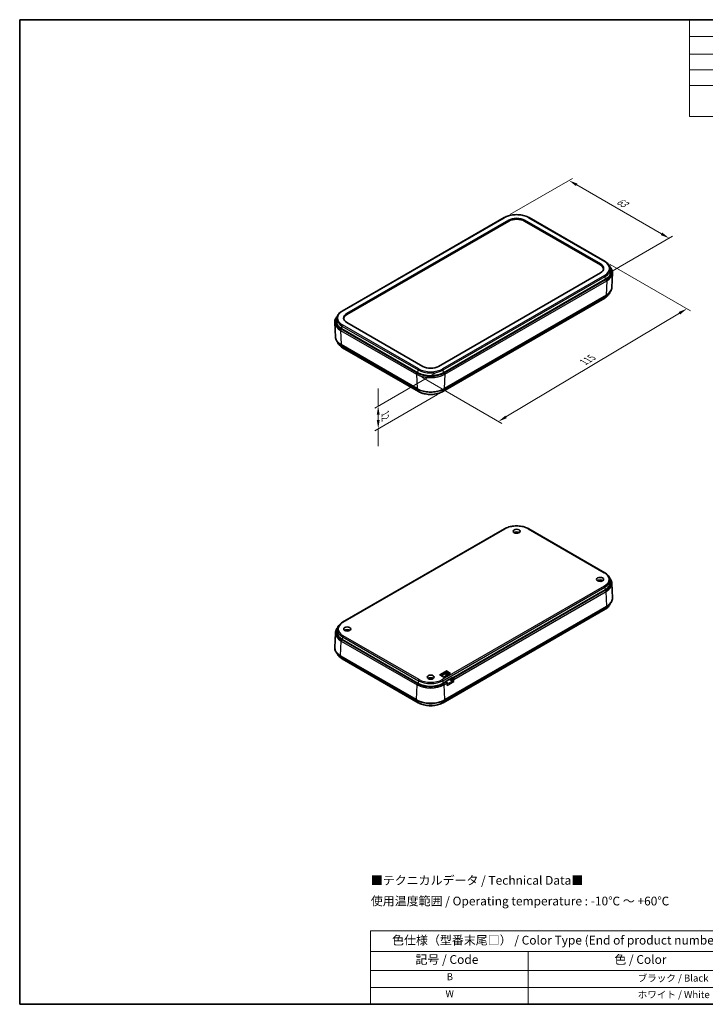
# Model space of a CAD drawing. Units: millimetres. Extents: x 0 to 4196, y 0 to 423.
# Drawn here: x 1804 to 2098, y 0 to 422 of the extents above; entities that cross this region are included whole.
import ezdxf

# ---------------------------------------------------------------- set-up
doc = ezdxf.new("R2010")
doc.units = ezdxf.units.MM
doc.header["$LTSCALE"] = 1.5
doc.layers.get('Defpoints').update_dxf_attribs({"lineweight": 25})
for name, color, linetype, lineweight in [('Border (ISO)', 7, 'Continuous', 35), ('Dimension (ISO)', 7, 'Continuous', 18), ('Symbol (ISO)', 7, 'Continuous', 18), ('Visible (ISO)', 7, 'Continuous', 35), ('Visible Narrow (ISO)', 7, 'Continuous', 25)]:
    doc.layers.add(name, color=color, linetype=linetype, lineweight=lineweight)
doc.styles.add('Note Text (TK)', font='txt')
doc.styles.add('Note Text (TK2)', font='txt')
doc.dimstyles.new('Default - Method 1b (TK)', dxfattribs={"dimscale": 1.5, "dimtxt": 2.5, "dimasz": 2.5, "dimexe": 1, "dimexo": 1.5, "dimgap": 1, "dimtad": 1, "dimtoh": 1, "dimrnd": 1e-08, "dimdsep": 46, "dimtxsty": 'Note Text (TK)', "dimcen": 0.09, "dimdle": 5, "dimclrd": 100, "dimclre": 100, "dimclrt": 7, "dimadec": 1, "dimazin": 1, "dimtfac": 1, "dimtmove": 0, "dimatfit": 3, "dimfxl": 1, "dimtolj": 1, "dimlwd": -1, "dimlwe": -1, "dimarcsym": 0})

# ---------------------------------------------------------------- blocks, each defined once
blk = doc.blocks.new('図面枠 tk図枠')
at = {"layer": 'Border (ISO)'}
for p, q in [((14.5, 289), (405.5, 289)), ((14.5, 289), (14.5, 8)), ((14.5, 8), (405.5, 8))]:
    blk.add_line(p, q, dxfattribs=at)
blk = doc.blocks.new('*D58')
at = {"layer": 'Defpoints', "color": 0}
for p in [(2011.92, 336.74), (2082.28, 327.96), (2054.7, 312.04)]:
    blk.add_point(p, dxfattribs=at)
at = {"layer": 'Dimension (ISO)', "color": 100}
for p, q in [((2014.17, 338.04), (2041, 353.53)), ((2042.75, 350.78), (2079.03, 329.83)), ((2056.95, 313.34), (2083.78, 328.83))]:
    blk.add_line(p, q, dxfattribs=at)
for points in [[(2043.06, 351.33), (2042.43, 350.24), (2039.5, 352.66)], [(2079.34, 330.38), (2078.72, 329.29), (2082.28, 327.96)]]:
    blk.add_solid(points, dxfattribs=at)
at = {"layer": 'Dimension (ISO)', "color": 7, "insert": (2060.24, 344.19), "char_height": 3.75, "attachment_point": 4, "rotation": 330, "style": 'Note Text (TK)'}
blk.add_mtext('\\A1;{\\H0.816x;\\Q30;\\W0.816;63}', dxfattribs=at)
blk = doc.blocks.new('*D59')
at = {"layer": 'Defpoints', "color": 0}
for p in [(2054.9, 317.98), (2089.9, 297.77), (1974.28, 269.72)]:
    blk.add_point(p, dxfattribs=at)
at = {"layer": 'Dimension (ISO)', "color": 100}
for p, q in [((2057.13, 316.69), (2091.39, 296.91)), ((2012.5, 251.44), (2086.69, 295.84)), ((1976.51, 268.43), (2010.77, 248.65))]:
    blk.add_line(p, q, dxfattribs=at)
for points in [[(2086.37, 296.38), (2087.01, 295.31), (2089.9, 297.77)], [(2012.18, 251.97), (2012.82, 250.9), (2009.28, 249.51)]]:
    blk.add_solid(points, dxfattribs=at)
at = {"layer": 'Dimension (ISO)', "color": 7, "insert": (2045.76, 274.87), "char_height": 3.75, "attachment_point": 4, "rotation": 30.9041, "style": 'Note Text (TK)'}
blk.add_mtext('\\A1;{\\H0.816x;\\Q-29.096;\\W0.824;115}', dxfattribs=at)
blk = doc.blocks.new('*D60')
at = {"layer": 'Defpoints', "color": 0}
for p in [(1985.41, 272.03), (1985.44, 262.31), (1957.86, 246.39)]:
    blk.add_point(p, dxfattribs=at)
at = {"layer": 'Dimension (ISO)', "color": 100}
for p, q in [((1983.16, 270.73), (1956.33, 255.24)), ((1957.82, 259.86), (1957.8, 263.61)), ((1983.19, 261.01), (1956.36, 245.52)), ((1957.83, 256.11), (1957.82, 259.86)), ((1957.85, 250.14), (1957.84, 253.89)), ((1957.84, 252.36), (1957.85, 248.61)), ((1957.86, 246.39), (1957.87, 242.64)), ((1957.87, 242.64), (1957.89, 238.89))]:
    blk.add_line(p, q, dxfattribs=at)
for points in [[(1958.47, 252.36), (1957.22, 252.36), (1957.83, 256.11)], [(1958.47, 250.14), (1957.22, 250.14), (1957.86, 246.39)]]:
    blk.add_solid(points, dxfattribs=at)
at = {"layer": 'Dimension (ISO)', "color": 7, "insert": (1960.87, 252.99), "char_height": 3.75, "attachment_point": 4, "rotation": 270.1905, "style": 'Note Text (TK)'}
blk.add_mtext('\\A1;{\\H0.816x;\\Q-29.81;\\W0.818;12}', dxfattribs=at)
blk = doc.blocks.new('構成内容 _ Components2')
at = {"layer": 'Symbol (ISO)'}
for p, q in [((405.5, 289), (205.5, 289)), ((205.5, 289), (205.5, 284.16)), ((405.5, 284.16), (205.5, 284.16)), ((205.5, 284.16), (205.5, 279.12)), ((405.5, 279.12), (205.5, 279.12)), ((205.5, 279.12), (205.5, 261.39)), ((405.5, 274.69), (205.5, 274.69)), ((405.5, 270.25), (205.5, 270.25)), ((405.5, 261.39), (205.5, 261.39))]:
    blk.add_line(p, q, dxfattribs=at)
blk = doc.blocks.new('テーブル2')
at = {"layer": 'Symbol (ISO)'}
for p, q in [((114.5, 28.98), (224.5, 28.98)), ((114.5, 28.98), (114.5, 23.11)), ((224.5, 28.98), (224.5, 23.11)), ((114.5, 23.11), (224.5, 23.11)), ((114.5, 23.11), (114.5, 17.67)), ((159.5, 23.11), (159.5, 17.67)), ((224.5, 23.11), (224.5, 17.67)), ((114.5, 17.67), (224.5, 17.67)), ((114.5, 17.67), (114.5, 8)), ((159.5, 17.67), (159.5, 8)), ((224.5, 17.67), (224.5, 8)), ((114.5, 12.83), (224.5, 12.83)), ((114.5, 8), (224.5, 8))]:
    blk.add_line(p, q, dxfattribs=at)
at = {"layer": 'Symbol (ISO)', "color": 7, "attachment_point": 7}
for s, insert, char_height, style in [('色仕様（型番末尾□） / Color Type (End of product number□)', (120.67, 24.27), 2.5, 'Note Text (TK)'), ('記号 / Code', (127.36, 18.76), 2.5, 'Note Text (TK)'), ('色 / Color', (184.06, 18.76), 2.5, 'Note Text (TK)'), ('B', (136.26, 14.25), 2, 'Note Text (TK2)'), ('\u3000\u3000\u3000\u3000\u3000\u3000\u3000\u3000\u3000\u3000\u3000ブラック / Black', (160.7, 13.86), 2, 'Note Text (TK2)'), ('W', (135.91, 9.4), 2, 'Note Text (TK2)'), ('\u3000\u3000\u3000\u3000\u3000\u3000\u3000\u3000\u3000\u3000\u3000ホワイト / White', (160.7, 9.15), 2, 'Note Text (TK2)')]:
    blk.add_mtext(s, dxfattribs=dict(at, insert=insert, char_height=char_height, style=style))

msp = doc.modelspace()

# ---------------------------------------------------------------- linework, layer by layer
at = {"layer": 'Visible (ISO)'}
for p, q in [((1942.425, 296.7493), (2011.7215, 336.7577)), ((1944.4288, 295.6881), (2013.7252, 335.6965)), ((2013.7252, 335.2882), (1944.4288, 295.2799)), ((2020.372, 335.6965), (2052.899, 316.9171)), ((2052.899, 316.5088), (2020.372, 335.2882)), ((2022.3758, 336.7577), (2054.9027, 317.9783)), ((2052.899, 313.0795), (1983.6025, 273.0712)), ((2057.2238, 314.7922), (2057.2732, 313.6384)), ((2057.7932, 306.868), (2058.0585, 313.0696)), ((1985.7238, 270.3768), (2055.0203, 310.3851)), ((2054.735, 302.3172), (1985.4385, 262.3088)), ((1986.0089, 263.4492), (2055.3054, 303.4576)), ((1939.5345, 285.6391), (1939.2692, 291.8407)), ((1940.1039, 293.5633), (1940.0545, 292.4095)), ((1976.9557, 273.0712), (1944.4288, 291.8506)), ((1942.3075, 289.1562), (1974.8344, 270.3768)), ((1942.0223, 282.2286), (1974.5492, 263.4492)), ((1975.1196, 262.3088), (1942.5927, 281.0883)), ((2011.8892, 203.5581), (1942.5927, 163.5497)), ((2054.735, 184.7787), (2022.2081, 203.5581)), ((2016.5547, 201.7436), (2016.4947, 201.9562)), ((2017.6026, 201.9562), (2017.5426, 201.7436)), ((2052.2635, 181.1271), (2052.2036, 181.3397)), ((2053.3115, 181.3397), (2053.2515, 181.1271)), ((2056.9868, 181.686), (2057.0361, 180.5322)), ((1989.7281, 139.7794), (2054.8526, 177.3791)), ((2057.7932, 180.2278), (2058.0585, 174.0262)), ((1985.6062, 129.1092), (2054.9027, 169.1176)), ((1986.1966, 130.2381), (2055.4931, 170.2464)), ((1940.341, 160.4571), (1940.2916, 159.3033)), ((1939.5345, 158.9989), (1939.2692, 152.7973)), ((1942.4751, 156.1502), (1975.002, 137.3708)), ((1944.0762, 159.8982), (1944.0163, 160.1108)), ((1945.1241, 160.1108), (1945.0642, 159.8982)), ((1941.8347, 149.0175), (1974.3616, 130.2381)), ((1942.425, 147.8887), (1974.9519, 129.1092)), ((1979.7851, 139.2817), (1979.7252, 139.4942)), ((1980.833, 139.4942), (1980.7731, 139.2817)), ((1985.9359, 140.1107), (1984.5475, 140.9123)), ((1988.5351, 141.6113), (1985.9359, 140.1107)), ((1985.9359, 140.0092), (1985.9359, 140.1107)), ((1986.8437, 138.2664), (1989.4325, 139.761)), ((1985.5561, 137.3708), (1986.6875, 138.024)), ((1986.8437, 138.2664), (1986.8497, 138.0656)), ((1987.1903, 137.869), (1986.8464, 138.0675)), ((1987.3982, 137.0046), (1987.3816, 137.5603))]:
    msp.add_line(p, q, dxfattribs=at)
for centre, major_axis, ratio, start_param, end_param in [((2017.0486, 333.7777), (4.7, 0), 0.57735027, 0.78539816, 2.35619449), ((2017.0486, 333.3695), (-4.7, 0), 0.57735027, 3.92699082, 5.49778714), ((2049.5755, 314.9983), (4.7, 0), 0.57735027, 5.49778714, 7.06858347), ((2049.5755, 314.59), (4.7, 0), 0.57735027, 0.07529525, 0.78539816), ((2049.5755, 313.5286), (7.7, 0), 0.57735027, 5.49778714, 6.30788053), ((1947.7522, 293.7694), (-4.7, 0), 0.57735027, 5.49778714, 7.06858347), ((1947.7522, 293.3611), (-4.7, 0), 0.57735027, 5.49778714, 6.20789006), ((1947.7522, 292.2997), (-7.7, 0), 0.57735027, 6.25849008, 7.06858347), ((1980.2791, 273.5203), (7.7, 0), 0.57735027, 3.92699082, 5.49778714), ((1980.2791, 274.99), (-4.7, 0), 0.57735027, 0.78539816, 2.35619449), ((2017.0486, 201.4837), (1.3741, 0), 0.57735027, 0.61163215, 2.5299605), ((2017.2967, 196.8754), (3.2544, -5.029), 0.50995959, 2.38464244, 2.49601583), ((2016.813, 196.5962), (-2.6956, 5.3494), 0.63997187, 5.58366261, 5.69989775), ((2017.2843, 196.5962), (-2.6956, -5.3494), 0.63997187, 3.72488021, 3.84111535), ((2016.8006, 196.8754), (3.2544, 5.029), 0.50995959, 0.64557682, 0.75695021), ((2052.7575, 180.8671), (1.3741, 0), 0.57735027, 0.61163215, 2.5299605), ((2053.0056, 176.2589), (3.2544, -5.029), 0.50995959, 2.38464244, 2.49601583), ((2052.5219, 175.9796), (-2.6956, 5.3494), 0.63997187, 5.58366261, 5.69989775), ((2052.9932, 175.9796), (-2.6956, -5.3494), 0.63997187, 3.72488021, 3.84111535), ((2052.5095, 176.2589), (3.2544, 5.029), 0.50995959, 0.64557682, 0.75695021), ((2049.5755, 180.4258), (7.4629, 0), 0.57735027, 5.49778714, 6.30788053), ((1944.5702, 159.6382), (1.3741, 0), 0.57735027, 0.61163215, 2.5299605), ((1947.7522, 159.1969), (-7.4629, 0), 0.57735027, 6.25849008, 7.06858347), ((1944.8182, 155.03), (3.2544, -5.029), 0.50995959, 2.38464244, 2.49601583), ((1944.3345, 154.7507), (-2.6956, 5.3494), 0.63997187, 5.58366261, 5.69989775), ((1944.8059, 154.7507), (-2.6956, -5.3494), 0.63997187, 3.72488021, 3.84111535), ((1944.3222, 155.03), (3.2544, 5.029), 0.50995959, 0.64557682, 0.75695021), ((1980.2791, 139.0217), (1.3741, 0), 0.57735027, 0.61163215, 2.5299605), ((1980.5271, 134.4134), (3.2544, -5.029), 0.50995959, 2.38464244, 2.49601583), ((1980.0434, 134.1342), (-2.6956, 5.3494), 0.63997187, 5.58366261, 5.69989775), ((1980.5148, 134.1342), (-2.6956, -5.3494), 0.63997187, 3.72488021, 3.84111535), ((1980.0311, 134.4134), (3.2544, 5.029), 0.50995959, 0.64557682, 0.75695021), ((1988.8351, 141.4381), (0.4243, 0), 0.57735027, 1.57079633, 2.35619449), ((1989.4377, 140.1104), (-0.2066, -0.3705), 0.56718765, 0.75951759, 1.57982234), ((1989.7379, 139.4471), (0.1891, 0.3526), 0.59713441, 0.76668294, 1.01936319), ((1980.2791, 140.4175), (7.4629, 0), 0.57735027, 3.92699082, 5.49778714), ((1986.6974, 137.6917), (0.1891, 0.3526), 0.59713441, 0.51400268, 0.76668294), ((1986.5385, 138.4366), (-0.3052, 0.1702), 0.01511093, 3.15061866, 3.95287139), ((1986.9799, 137.5436), (0.361, 0.1794), 0.98433753, 5.85753869, 5.88791935)]:
    msp.add_ellipse(centre, major_axis=major_axis, ratio=ratio, start_param=start_param, end_param=end_param, dxfattribs=at)
for centre in [(2017.0486, 202.512), (2052.7575, 181.8955), (1944.5702, 160.6666), (1980.2791, 140.0501)]:
    msp.add_ellipse(centre, major_axis=(-1.5, 0), ratio=0.57735027, dxfattribs=at)
for points, knots in [([(2011.7215, 336.7577), (2012.2898, 337.0858), (2012.9405, 337.3579), (2014.3474, 337.7718), (2015.1035, 337.9134), (2016.6524, 338.055), (2017.4449, 338.055), (2018.9938, 337.9134), (2019.7499, 337.7718), (2021.1568, 337.3579), (2021.8074, 337.0858), (2022.3758, 336.7577)], [3.14159265, 3.14159265, 3.14159265, 3.14159265, 3.45575192, 3.45575192, 3.76991118, 3.76991118, 4.08407045, 4.08407045, 4.39822972, 4.39822972, 4.71238898, 4.71238898, 4.71238898, 4.71238898]), ([(2054.9027, 317.9783), (2055.1779, 317.8194), (2055.4339, 317.6474), (2055.9016, 317.2795), (2056.1133, 317.0837), (2056.4867, 316.6708), (2056.6483, 316.4537), (2056.9155, 316.0018), (2057.021, 315.767), (2057.1699, 315.2858), (2057.2133, 315.0395), (2057.2238, 314.7922)], [4.71238898, 4.71238898, 4.71238898, 4.71238898, 4.864529568, 4.864529568, 5.016670157, 5.016670157, 5.168810745, 5.168810745, 5.320951333, 5.320951333, 5.473091921, 5.473091921, 5.473091921, 5.473091921]), ([(2057.0741, 315.5926), (2057.0893, 315.5756), (2057.1042, 315.5584), (2057.3309, 315.2951), (2057.5107, 315.0362), (2057.7983, 314.4982), (2057.9061, 314.219), (2058.0424, 313.6494), (2058.0709, 313.359), (2058.0585, 313.0696)], [1.883499079, 1.883499079, 1.883499079, 1.883499079, 1.894833681, 1.894833681, 2.056852359, 2.056852359, 2.218871036, 2.218871036, 2.380889713, 2.380889713, 2.380889713, 2.380889713]), ([(2056.8653, 304.7071), (2056.8642, 304.7035), (2056.8631, 304.6999), (2056.7897, 304.4625), (2056.6872, 304.2345), (2056.4278, 303.7957), (2056.2709, 303.585), (2055.9087, 303.1844), (2055.7033, 302.9945), (2055.2499, 302.6379), (2055.0017, 302.4712), (2054.735, 302.3172)], [2.530701377, 2.530701377, 2.530701377, 2.530701377, 2.533030301, 2.533030301, 2.685170889, 2.685170889, 2.837311477, 2.837311477, 2.989452065, 2.989452065, 3.141592654, 3.141592654, 3.141592654, 3.141592654]), ([(2055.3054, 303.4576), (2055.6011, 303.6283), (2055.8759, 303.8129), (2056.3778, 304.2076), (2056.6048, 304.4177), (2057.0049, 304.8601), (2057.1779, 305.0926), (2057.4638, 305.576), (2057.5765, 305.8271), (2057.7356, 306.3411), (2057.7819, 306.6041), (2057.7932, 306.868)], [3.141592654, 3.141592654, 3.141592654, 3.141592654, 3.293733242, 3.293733242, 3.44587383, 3.44587383, 3.598014418, 3.598014418, 3.750155006, 3.750155006, 3.902295594, 3.902295594, 3.902295594, 3.902295594]), ([(1940.1039, 293.5633), (1940.1145, 293.8105), (1940.1578, 294.0569), (1940.3067, 294.5381), (1940.4122, 294.7729), (1940.6794, 295.2248), (1940.8411, 295.4419), (1941.2144, 295.8548), (1941.4261, 296.0506), (1941.8938, 296.4184), (1942.1498, 296.5904), (1942.425, 296.7493)], [2.380889713, 2.380889713, 2.380889713, 2.380889713, 2.533030301, 2.533030301, 2.685170889, 2.685170889, 2.837311477, 2.837311477, 2.989452065, 2.989452065, 3.141592654, 3.141592654, 3.141592654, 3.141592654]), ([(1939.2692, 291.8407), (1939.2568, 292.1301), (1939.2853, 292.4204), (1939.4217, 292.9901), (1939.5294, 293.2693), (1939.817, 293.8073), (1939.9968, 294.0662), (1940.2235, 294.3295), (1940.2385, 294.3466), (1940.2536, 294.3637)], [5.473091921, 5.473091921, 5.473091921, 5.473091921, 5.635110598, 5.635110598, 5.797129275, 5.797129275, 5.959147953, 5.959147953, 5.970482555, 5.970482555, 5.970482555, 5.970482555]), ([(1939.5345, 285.6391), (1939.5458, 285.3752), (1939.5921, 285.1122), (1939.7512, 284.5982), (1939.8639, 284.3471), (1940.1498, 283.8637), (1940.3228, 283.6312), (1940.7229, 283.1888), (1940.9499, 282.9787), (1941.4518, 282.584), (1941.7267, 282.3993), (1942.0223, 282.2286)], [0.810093386, 0.810093386, 0.810093386, 0.810093386, 0.962233974, 0.962233974, 1.114374563, 1.114374563, 1.266515151, 1.266515151, 1.418655739, 1.418655739, 1.570796327, 1.570796327, 1.570796327, 1.570796327]), ([(1942.5927, 281.0883), (1942.326, 281.2423), (1942.0778, 281.409), (1941.6244, 281.7656), (1941.4191, 281.9555), (1941.0569, 282.3561), (1940.9, 282.5668), (1940.6405, 283.0055), (1940.5381, 283.2336), (1940.4646, 283.471), (1940.4635, 283.4746), (1940.4624, 283.4781)], [4.71238898, 4.71238898, 4.71238898, 4.71238898, 4.864529568, 4.864529568, 5.016670157, 5.016670157, 5.168810745, 5.168810745, 5.320951333, 5.320951333, 5.323280257, 5.323280257, 5.323280257, 5.323280257]), ([(1974.5492, 263.4492), (1975.1597, 263.0968), (1975.8592, 262.8041), (1977.3724, 262.359), (1978.1859, 262.2066), (1979.8526, 262.0542), (1980.7055, 262.0542), (1982.3722, 262.2066), (1983.1858, 262.359), (1984.6989, 262.8041), (1985.3984, 263.0968), (1986.0089, 263.4492)], [1.57079633, 1.57079633, 1.57079633, 1.57079633, 1.88495559, 1.88495559, 2.19911486, 2.19911486, 2.51327412, 2.51327412, 2.82743339, 2.82743339, 3.14159265, 3.14159265, 3.14159265, 3.14159265]), ([(1985.4385, 262.3088), (1984.8878, 261.9909), (1984.2575, 261.7273), (1982.8948, 261.3264), (1982.1626, 261.1893), (1980.6628, 261.0522), (1979.8954, 261.0522), (1978.3956, 261.1893), (1977.6634, 261.3264), (1976.3007, 261.7273), (1975.6704, 261.9909), (1975.1196, 262.3088)], [3.14159265, 3.14159265, 3.14159265, 3.14159265, 3.45575192, 3.45575192, 3.76991118, 3.76991118, 4.08407045, 4.08407045, 4.39822972, 4.39822972, 4.71238898, 4.71238898, 4.71238898, 4.71238898]), ([(2022.2081, 203.5581), (2021.6573, 203.8761), (2021.027, 204.1397), (2019.6644, 204.5405), (2018.9322, 204.6776), (2017.4323, 204.8148), (2016.6649, 204.8148), (2015.1651, 204.6776), (2014.4329, 204.5405), (2013.0703, 204.1397), (2012.44, 203.8761), (2011.8892, 203.5581)], [1.57079633, 1.57079633, 1.57079633, 1.57079633, 1.88495559, 1.88495559, 2.19911486, 2.19911486, 2.51327412, 2.51327412, 2.82743339, 2.82743339, 3.14159265, 3.14159265, 3.14159265, 3.14159265]), ([(2016.4486, 202.0112), (2016.4512, 202.0103), (2016.4539, 202.0091), (2016.462, 202.0046), (2016.4685, 201.9994), (2016.4785, 201.9887), (2016.4838, 201.9813), (2016.4903, 201.969), (2016.493, 201.9624), (2016.4947, 201.9562)], [0.00830209589, 0.00830209589, 0.00830209589, 0.00830209589, 0.00930833482, 0.00930833482, 0.01164676423, 0.01164676423, 0.01395364656, 0.01395364656, 0.01581635927, 0.01581635927, 0.01581635927, 0.01581635927]), ([(2017.1427, 201.7999), (2017.1302, 201.7939), (2017.1146, 201.7887), (2017.0806, 201.7819), (2017.0623, 201.7804), (2017.028, 201.7809), (2017.0099, 201.7829), (2016.9788, 201.79), (2016.9656, 201.7946), (2016.9546, 201.7999)], [0, 0, 0, 0, 0.0051371192, 0.0051371192, 0.0102742384, 0.0102742384, 0.0154127759, 0.0154127759, 0.0198590478, 0.0198590478, 0.0198590478, 0.0198590478]), ([(2017.6026, 201.9562), (2017.6043, 201.9624), (2017.607, 201.969), (2017.6135, 201.9813), (2017.6188, 201.9887), (2017.6288, 201.9994), (2017.6353, 202.0046), (2017.6434, 202.0091), (2017.646, 202.0103), (2017.6487, 202.0112)], [0.02124908174, 0.02124908174, 0.02124908174, 0.02124908174, 0.02311179444, 0.02311179444, 0.02541867678, 0.02541867678, 0.02775710618, 0.02775710618, 0.02876334511, 0.02876334511, 0.02876334511, 0.02876334511]), ([(2052.1575, 181.3946), (2052.1601, 181.3937), (2052.1628, 181.3925), (2052.1708, 181.3881), (2052.1774, 181.3829), (2052.1874, 181.3722), (2052.1927, 181.3648), (2052.1992, 181.3525), (2052.2019, 181.3458), (2052.2036, 181.3397)], [0.00830209589, 0.00830209589, 0.00830209589, 0.00830209589, 0.00930833482, 0.00930833482, 0.01164676423, 0.01164676423, 0.01395364656, 0.01395364656, 0.01581635927, 0.01581635927, 0.01581635927, 0.01581635927]), ([(2053.3115, 181.3397), (2053.3132, 181.3458), (2053.3159, 181.3525), (2053.3224, 181.3648), (2053.3277, 181.3722), (2053.3377, 181.3829), (2053.3442, 181.3881), (2053.3523, 181.3925), (2053.3549, 181.3937), (2053.3576, 181.3946)], [0.02124908174, 0.02124908174, 0.02124908174, 0.02124908174, 0.02311179444, 0.02311179444, 0.02541867678, 0.02541867678, 0.02775710618, 0.02775710618, 0.02876334511, 0.02876334511, 0.02876334511, 0.02876334511]), ([(2056.9868, 181.686), (2056.9765, 181.9263), (2056.9344, 182.1658), (2056.7897, 182.6333), (2056.6872, 182.8614), (2056.4278, 183.3001), (2056.2709, 183.5108), (2055.9087, 183.9114), (2055.7033, 184.1013), (2055.2499, 184.4579), (2055.0017, 184.6247), (2054.735, 184.7787)], [0.810093386, 0.810093386, 0.810093386, 0.810093386, 0.962233974, 0.962233974, 1.114374563, 1.114374563, 1.266515151, 1.266515151, 1.418655739, 1.418655739, 1.570796327, 1.570796327, 1.570796327, 1.570796327]), ([(2056.8653, 182.3888), (2057.0399, 182.1881), (2057.1925, 181.9785), (2057.4638, 181.5198), (2057.5765, 181.2688), (2057.7356, 180.7547), (2057.7819, 180.4918), (2057.7932, 180.2278)], [5.03221234, 5.03221234, 5.03221234, 5.03221234, 5.168810745, 5.168810745, 5.320951333, 5.320951333, 5.473091921, 5.473091921, 5.473091921, 5.473091921]), ([(2052.8516, 181.1834), (2052.8391, 181.1773), (2052.8235, 181.1721), (2052.7895, 181.1654), (2052.7712, 181.1639), (2052.7369, 181.1643), (2052.7188, 181.1663), (2052.6877, 181.1734), (2052.6745, 181.1781), (2052.6635, 181.1834)], [0, 0, 0, 0, 0.0051371192, 0.0051371192, 0.0102742384, 0.0102742384, 0.0154127759, 0.0154127759, 0.0198590478, 0.0198590478, 0.0198590478, 0.0198590478]), ([(2055.4931, 170.2464), (2055.818, 170.434), (2056.1186, 170.638), (2056.6632, 171.0753), (2056.9072, 171.3086), (2057.3309, 171.8007), (2057.5107, 172.0596), (2057.7983, 172.5976), (2057.9061, 172.8768), (2058.0424, 173.4465), (2058.0709, 173.7368), (2058.0585, 174.0262)], [0, 0, 0, 0, 0.162018677, 0.162018677, 0.324037355, 0.324037355, 0.486056032, 0.486056032, 0.648074709, 0.648074709, 0.810093386, 0.810093386, 0.810093386, 0.810093386]), ([(2054.9027, 169.1176), (2055.1779, 169.2765), (2055.4339, 169.4485), (2055.9016, 169.8163), (2056.1133, 170.0121), (2056.4867, 170.425), (2056.6483, 170.6421), (2056.9032, 171.0732), (2057.0013, 171.2857), (2057.0741, 171.5032)], [3.141592654, 3.141592654, 3.141592654, 3.141592654, 3.293733242, 3.293733242, 3.44587383, 3.44587383, 3.598014418, 3.598014418, 3.736160819, 3.736160819, 3.736160819, 3.736160819]), ([(1939.5345, 158.9989), (1939.5458, 159.2629), (1939.5921, 159.5258), (1939.7512, 160.0399), (1939.8639, 160.2909), (1940.1352, 160.7496), (1940.2878, 160.9592), (1940.4624, 161.1599)], [2.380889713, 2.380889713, 2.380889713, 2.380889713, 2.533030301, 2.533030301, 2.685170889, 2.685170889, 2.821769294, 2.821769294, 2.821769294, 2.821769294]), ([(1942.5927, 163.5497), (1942.326, 163.3958), (1942.0778, 163.229), (1941.6244, 162.8724), (1941.4191, 162.6825), (1941.0569, 162.2819), (1940.9, 162.0712), (1940.6405, 161.6325), (1940.5381, 161.4044), (1940.3934, 160.9369), (1940.3512, 160.6974), (1940.341, 160.4571)], [3.141592654, 3.141592654, 3.141592654, 3.141592654, 3.293733242, 3.293733242, 3.44587383, 3.44587383, 3.598014418, 3.598014418, 3.750155006, 3.750155006, 3.902295594, 3.902295594, 3.902295594, 3.902295594]), ([(1943.9701, 160.1657), (1943.9728, 160.1648), (1943.9754, 160.1636), (1943.9835, 160.1592), (1943.9901, 160.154), (1944.0001, 160.1433), (1944.0053, 160.1359), (1944.0118, 160.1236), (1944.0145, 160.1169), (1944.0163, 160.1108)], [0.00830209589, 0.00830209589, 0.00830209589, 0.00830209589, 0.00930833482, 0.00930833482, 0.01164676423, 0.01164676423, 0.01395364656, 0.01395364656, 0.01581635927, 0.01581635927, 0.01581635927, 0.01581635927]), ([(1944.6642, 159.9545), (1944.6518, 159.9484), (1944.6362, 159.9432), (1944.6022, 159.9365), (1944.5838, 159.935), (1944.5496, 159.9354), (1944.5314, 159.9374), (1944.5004, 159.9445), (1944.4871, 159.9492), (1944.4762, 159.9545)], [0, 0, 0, 0, 0.0051371192, 0.0051371192, 0.0102742384, 0.0102742384, 0.0154127759, 0.0154127759, 0.0198590478, 0.0198590478, 0.0198590478, 0.0198590478]), ([(1945.1241, 160.1108), (1945.1258, 160.1169), (1945.1286, 160.1236), (1945.1351, 160.1359), (1945.1403, 160.1433), (1945.1503, 160.154), (1945.1569, 160.1592), (1945.165, 160.1636), (1945.1676, 160.1648), (1945.1702, 160.1657)], [0.02124908174, 0.02124908174, 0.02124908174, 0.02124908174, 0.02311179444, 0.02311179444, 0.02541867678, 0.02541867678, 0.02775710618, 0.02775710618, 0.02876334511, 0.02876334511, 0.02876334511, 0.02876334511]), ([(1939.2692, 152.7973), (1939.2568, 152.5079), (1939.2853, 152.2176), (1939.4217, 151.6479), (1939.5294, 151.3687), (1939.817, 150.8307), (1939.9968, 150.5718), (1940.4205, 150.0797), (1940.6645, 149.8464), (1941.2091, 149.4091), (1941.5097, 149.2051), (1941.8347, 149.0175)], [3.902295594, 3.902295594, 3.902295594, 3.902295594, 4.064314271, 4.064314271, 4.226332949, 4.226332949, 4.388351626, 4.388351626, 4.550370303, 4.550370303, 4.71238898, 4.71238898, 4.71238898, 4.71238898]), ([(1940.2536, 150.2743), (1940.3264, 150.0568), (1940.4245, 149.8443), (1940.6794, 149.4132), (1940.8411, 149.1961), (1941.2144, 148.7832), (1941.4261, 148.5874), (1941.8938, 148.2196), (1942.1498, 148.0476), (1942.425, 147.8887)], [0.976228162, 0.976228162, 0.976228162, 0.976228162, 1.114374563, 1.114374563, 1.266515151, 1.266515151, 1.418655739, 1.418655739, 1.570796327, 1.570796327, 1.570796327, 1.570796327]), ([(1979.679, 139.5492), (1979.6817, 139.5483), (1979.6843, 139.5471), (1979.6924, 139.5426), (1979.6989, 139.5375), (1979.709, 139.5267), (1979.7142, 139.5193), (1979.7207, 139.507), (1979.7234, 139.5004), (1979.7252, 139.4942)], [0.00830209589, 0.00830209589, 0.00830209589, 0.00830209589, 0.00930833482, 0.00930833482, 0.01164676423, 0.01164676423, 0.01395364656, 0.01395364656, 0.01581635927, 0.01581635927, 0.01581635927, 0.01581635927]), ([(1980.3731, 139.338), (1980.3607, 139.3319), (1980.345, 139.3267), (1980.3111, 139.32), (1980.2927, 139.3184), (1980.2585, 139.3189), (1980.2403, 139.3209), (1980.2093, 139.328), (1980.196, 139.3326), (1980.1851, 139.338)], [0, 0, 0, 0, 0.0051371192, 0.0051371192, 0.0102742384, 0.0102742384, 0.0154127759, 0.0154127759, 0.0198590478, 0.0198590478, 0.0198590478, 0.0198590478]), ([(1980.833, 139.4942), (1980.8347, 139.5004), (1980.8375, 139.507), (1980.844, 139.5193), (1980.8492, 139.5267), (1980.8592, 139.5375), (1980.8658, 139.5426), (1980.8738, 139.5471), (1980.8765, 139.5483), (1980.8791, 139.5492)], [0.02124908174, 0.02124908174, 0.02124908174, 0.02124908174, 0.02311179444, 0.02311179444, 0.02541867678, 0.02541867678, 0.02775710618, 0.02775710618, 0.02876334511, 0.02876334511, 0.02876334511, 0.02876334511]), ([(1989.2428, 139.4064), (1989.2691, 139.4277), (1989.3032, 139.454), (1989.3813, 139.513), (1989.4254, 139.5458), (1989.4993, 139.6013), (1989.533, 139.6267), (1989.5988, 139.6783), (1989.631, 139.7044), (1989.6577, 139.7281)], [0, 0, 0, 0, 0.0174277943, 0.0174277943, 0.0348555886, 0.0348555886, 0.0466543786, 0.0466543786, 0.0584531686, 0.0584531686, 0.0584531686, 0.0584531686]), ([(1986.7585, 138.0542), (1986.7888, 138.0625), (1986.8124, 138.0679), (1986.8368, 138.0701), (1986.8429, 138.0694), (1986.8464, 138.0675)], [0.1518368889, 0.1518368889, 0.1518368889, 0.1518368889, 0.1650044012, 0.1650044012, 0.1732628946, 0.1732628946, 0.1732628946, 0.1732628946]), ([(1987.3811, 137.5724), (1987.3793, 137.6023), (1987.3735, 137.6318), (1987.3559, 137.6861), (1987.3441, 137.7111), (1987.3174, 137.7554), (1987.3024, 137.7748), (1987.2714, 137.8088), (1987.2553, 137.8234), (1987.2229, 137.8488), (1987.2066, 137.8596), (1987.1903, 137.869)], [0.034906589, 0.034906589, 0.034906589, 0.034906589, 0.185004904, 0.185004904, 0.335103219, 0.335103219, 0.485201534, 0.485201534, 0.635299849, 0.635299849, 0.785398163, 0.785398163, 0.785398163, 0.785398163]), ([(1974.3616, 130.2381), (1974.9917, 129.8743), (1975.714, 129.5721), (1977.2767, 129.1124), (1978.117, 128.955), (1979.8386, 128.7976), (1980.7196, 128.7976), (1982.4412, 128.955), (1983.2815, 129.1124), (1984.8442, 129.5721), (1985.5664, 129.8743), (1986.1966, 130.2381)], [4.71238898, 4.71238898, 4.71238898, 4.71238898, 5.02654825, 5.02654825, 5.34070751, 5.34070751, 5.65486678, 5.65486678, 5.96902604, 5.96902604, 6.28318531, 6.28318531, 6.28318531, 6.28318531]), ([(1974.9519, 129.1092), (1975.5203, 128.7811), (1976.1709, 128.509), (1977.5778, 128.0951), (1978.3339, 127.9535), (1979.8828, 127.8119), (1980.6754, 127.8119), (1982.2242, 127.9535), (1982.9803, 128.0951), (1984.3872, 128.509), (1985.0379, 128.7811), (1985.6062, 129.1092)], [1.57079633, 1.57079633, 1.57079633, 1.57079633, 1.88495559, 1.88495559, 2.19911486, 2.19911486, 2.51327412, 2.51327412, 2.82743339, 2.82743339, 3.14159265, 3.14159265, 3.14159265, 3.14159265])]:
    msp.add_open_spline(points, degree=3, knots=knots, dxfattribs=at)
at = {"layer": 'Visible Narrow (ISO)'}
for p, q in [((1942.625, 296.7295), (2011.9215, 336.7379)), ((2013.7252, 335.6965), (2013.7252, 335.2882)), ((2020.372, 335.6965), (2020.372, 335.2882)), ((2022.1758, 336.7379), (2054.7027, 317.9584)), ((2052.899, 316.9171), (2052.899, 316.5088)), ((2054.7027, 312.0381), (1985.4062, 272.0298)), ((1985.6889, 271.5514), (2054.9854, 311.5597)), ((2055.2931, 310.2276), (1985.9966, 270.2193)), ((1986.2793, 269.7181), (2055.5757, 309.7264)), ((2055.0203, 310.3851), (2054.9854, 311.5597)), ((2055.5757, 309.7264), (2055.3881, 303.6294)), ((2055.3881, 303.6294), (1986.0916, 263.621)), ((2054.8177, 302.489), (1985.5212, 262.4807)), ((2054.8177, 302.489), (2054.8392, 303.1884)), ((1944.4288, 295.6881), (1944.4288, 295.2799)), ((1941.752, 288.4975), (1974.2789, 269.7181)), ((1941.752, 288.4975), (1941.9397, 282.4005)), ((1974.5616, 270.2193), (1942.0347, 288.9987)), ((1942.3075, 289.1562), (1942.3424, 290.3308)), ((1942.3424, 290.3308), (1974.8693, 271.5514)), ((1975.1519, 272.0298), (1942.625, 290.8092)), ((1974.4666, 263.621), (1941.9397, 282.4005)), ((1942.51, 281.2601), (1942.4885, 281.9595)), ((1975.037, 262.4807), (1942.51, 281.2601)), ((1974.8344, 270.3768), (1974.8693, 271.5514)), ((1985.7238, 270.3768), (1985.6889, 271.5514)), ((1974.2789, 269.7181), (1974.4666, 263.621)), ((1986.2793, 269.7181), (1986.0916, 263.621)), ((1975.037, 262.4807), (1975.0148, 263.2004)), ((1985.5212, 262.4807), (1985.5434, 263.2004)), ((1942.7927, 163.5299), (2012.0892, 203.5383)), ((2022.0081, 203.5383), (2054.535, 184.7588)), ((2016.9546, 201.7999), (2016.9439, 201.6481)), ((2017.1427, 201.7999), (2017.1534, 201.6481)), ((2054.535, 179.0322), (1985.2385, 139.0238)), ((1985.5212, 138.5454), (2054.8177, 178.5538)), ((2055.1054, 177.2331), (1989.9809, 139.6335)), ((2052.6635, 181.1834), (2052.6528, 181.0316)), ((2052.8516, 181.1834), (2052.8623, 181.0316)), ((2054.8177, 178.5538), (2054.8526, 177.3791)), ((1990.1929, 139.1143), (2055.3881, 176.7547)), ((2055.5757, 170.441), (2055.3881, 176.7547)), ((2054.9854, 169.2894), (1985.6889, 129.2811)), ((2055.5757, 170.441), (1986.2793, 130.4327)), ((2055.0062, 169.9653), (2054.9854, 169.2894)), ((1974.7492, 137.2248), (1942.2223, 156.0042)), ((1942.51, 157.3249), (1942.4751, 156.1502)), ((1942.51, 157.3249), (1975.037, 138.5454)), ((1975.3196, 139.0238), (1942.7927, 157.8033)), ((1944.4762, 159.9545), (1944.4654, 159.8027)), ((1944.6642, 159.9545), (1944.6749, 159.8027)), ((1941.752, 149.2121), (1941.9397, 155.5258)), ((1941.9397, 155.5258), (1974.4666, 136.7464)), ((1974.2789, 130.4327), (1941.752, 149.2121)), ((1942.3216, 148.7364), (1942.3424, 148.0605)), ((1974.8693, 129.2811), (1942.3424, 148.0605)), ((1980.1851, 139.338), (1980.1743, 139.1861)), ((1980.3731, 139.338), (1980.3838, 139.1861)), ((1986.9966, 142.7445), (1984.0975, 141.0707)), ((1984.0975, 141.0707), (1985.9359, 140.0092)), ((1984.7339, 140.9482), (1986.7845, 142.1321)), ((1984.7339, 140.8047), (1984.7339, 140.9482)), ((1986.7845, 141.5606), (1985.1046, 140.5907)), ((1985.9359, 140.0092), (1988.8351, 141.683)), ((1986.7505, 138.3227), (1989.6497, 139.9965)), ((1986.7845, 142.1321), (1986.7845, 141.5606)), ((1988.8351, 141.683), (1986.9966, 142.7445)), ((1987.2087, 142.1321), (1988.3229, 141.4888)), ((1987.2087, 141.5606), (1987.2087, 142.1321)), ((1989.7811, 138.6874), (1988.677, 139.3248)), ((1989.2428, 139.4064), (1989.2357, 139.6474)), ((1989.2428, 139.4064), (1989.7688, 139.1027)), ((1989.6577, 139.7281), (1989.6497, 139.9965)), ((1989.9809, 139.6335), (1989.7281, 139.7794)), ((1989.7688, 139.1027), (1989.7811, 138.6874)), ((1990.2201, 138.1975), (1990.1929, 139.1114)), ((1974.2789, 130.4327), (1974.4666, 136.7464)), ((1975.037, 138.5454), (1975.002, 137.3708)), ((1985.5212, 138.5454), (1985.5561, 137.3708)), ((1986.9403, 137.878), (1985.8089, 137.2248)), ((1986.0916, 136.7464), (1987.2936, 137.4404)), ((1986.2793, 130.4327), (1986.0916, 136.7464)), ((1986.6875, 138.024), (1986.9403, 137.878)), ((1986.7505, 138.3227), (1986.7585, 138.0542)), ((1987.2938, 137.4375), (1987.3209, 136.5237)), ((1987.3209, 136.5237), (1990.2201, 138.1975)), ((1987.5184, 137.136), (1987.3921, 137.2089)), ((1989.5841, 138.3115), (1987.5329, 137.1273)), ((1988.2527, 139.0799), (1989.569, 138.3199)), ((1974.8478, 129.9784), (1974.8693, 129.2811)), ((1985.7104, 129.9784), (1985.6889, 129.2811))]:
    msp.add_line(p, q, dxfattribs=at)
for centre, major_axis, ratio, start_param, end_param in [((2017.0486, 333.7777), (7.2509, 0), 0.57735027, 0.78539816, 2.35619449), ((2011.9215, 336.4113), (-0.2, 0.3464), 0.57735027, 5.49778714, 6.28318531), ((2022.1758, 336.4113), (0.2, 0.3464), 0.57735027, 0, 0.78539816), ((2054.7027, 317.6318), (0.2, 0.3464), 0.57735027, 0, 0.78539816), ((2049.5755, 314.9983), (7.2509, 0), 0.57735027, 5.49778714, 7.06858347), ((2054.7027, 311.7115), (0.2, -0.3464), 0.57735027, 0.82030475, 2.35619449), ((2049.5755, 314.6831), (7.6506, 0), 0.57735027, 5.49778714, 6.30788053), ((2049.5755, 313.5286), (8.0858, 0), 0.57735027, 5.49778714, 6.62440646), ((2049.5755, 313.1906), (8.4855, 0), 0.57735027, 5.49778714, 6.25849008), ((2055.2931, 309.901), (0.2, -0.3464), 0.57735027, 0.75049158, 2.35619449), ((2049.5755, 305.5155), (7.4135, 0), 0.57735027, 5.49778714, 6.08884171), ((2055.1054, 303.804), (0.2, -0.3464), 0.57735027, 0, 0.75049158), ((2049.5755, 306.9852), (8.2201, 0), 0.57735027, 5.49778714, 6.25849008), ((2054.535, 302.6636), (0.2, -0.3464), 0.57735027, 0, 0.75049158), ((1947.7522, 293.7694), (-7.2509, 0), 0.57735027, 5.49778714, 7.06858347), ((1942.625, 296.4029), (-0.2, 0.3464), 0.57735027, 5.49778714, 6.28318531), ((1947.7522, 292.2997), (-8.0858, 0), 0.57735027, 5.94196415, 7.06858347), ((1947.7522, 291.9617), (-8.4855, 0), 0.57735027, 0.02469522, 0.78539816), ((1947.7522, 293.4542), (-7.6506, 0), 0.57735027, 6.25849008, 7.06858347), ((1942.0347, 288.6721), (-0.2, -0.3464), 0.57735027, 3.92699082, 5.53269373), ((1942.625, 290.4826), (-0.2, -0.3464), 0.57735027, 3.92699082, 5.46288056), ((1947.7522, 285.7563), (-8.2201, 0), 0.57735027, 0.02469522, 0.78539816), ((1947.7522, 284.2866), (-7.4135, 0), 0.57735027, 0.19434359, 0.78539816), ((1942.2223, 282.5751), (-0.2, -0.3464), 0.57735027, 5.53269373, 6.28318531), ((1942.7927, 281.4347), (-0.2, -0.3464), 0.57735027, 5.53269373, 6.28318531), ((1974.5616, 269.8927), (-0.2, -0.3464), 0.57735027, 3.92699082, 5.53269373), ((1980.2791, 273.5203), (-8.0858, 0), 0.57735027, 0.78539816, 2.35619449), ((1975.1519, 271.7032), (-0.2, -0.3464), 0.57735027, 3.92699082, 5.46288056), ((1980.2791, 274.6748), (7.6506, 0), 0.57735027, 3.92699082, 5.49778714), ((1980.2791, 274.99), (-7.2509, 0), 0.57735027, 0.78539816, 2.35619449), ((1985.4062, 271.7032), (0.2, -0.3464), 0.57735027, 0.82030475, 2.35619449), ((1985.9966, 269.8927), (0.2, -0.3464), 0.57735027, 0.75049158, 2.35619449), ((1980.2791, 273.1823), (8.4855, 0), 0.57735027, 3.92699082, 5.49778714), ((1974.7492, 263.7956), (-0.2, -0.3464), 0.57735027, 5.53269373, 6.28318531), ((1980.2791, 266.9769), (-8.2201, 0), 0.57735027, 0.78539816, 2.35619449), ((1975.3196, 262.6553), (-0.2, -0.3464), 0.57735027, 5.53269373, 6.28318531), ((1980.2791, 265.5072), (-7.4135, 0), 0.57735027, 0.78539816, 2.35619449), ((1985.2385, 262.6553), (0.2, -0.3464), 0.57735027, 0, 0.75049158), ((1985.8089, 263.7956), (0.2, -0.3464), 0.57735027, 0, 0.75049158), ((2012.0892, 203.2117), (-0.2, 0.3464), 0.57735027, 5.49778714, 6.28318531), ((2017.0486, 200.6749), (7.0137, 0), 0.57735027, 0.78539816, 2.35619449), ((2022.0081, 203.2117), (0.2, 0.3464), 0.57735027, 0, 0.78539816), ((2017.0486, 201.5444), (-1.0068, 0), 0.57735027, 5.35090436, 5.64466992), ((2017.0486, 201.5171), (0.9409, 0), 0.57735027, 2.20026681, 2.46341854), ((2017.0486, 201.5171), (0.9409, 0), 0.57735027, 0.67817411, 0.94132584), ((2017.0486, 201.5444), (-1.0068, 0), 0.57735027, 3.78010804, 4.0738736), ((2052.7575, 180.9279), (-1.0068, 0), 0.57735027, 5.35090436, 5.64466992), ((2052.7575, 180.9006), (0.9409, 0), 0.57735027, 2.20026681, 2.46341854), ((2052.7575, 180.9006), (0.9409, 0), 0.57735027, 0.67817411, 0.94132584), ((2052.7575, 180.9279), (-1.0068, 0), 0.57735027, 3.78010804, 4.0738736), ((2054.535, 184.4322), (0.2, 0.3464), 0.57735027, 0, 0.78539816), ((2049.5755, 181.8955), (7.0137, 0), 0.57735027, 5.49778714, 7.06858347), ((2049.5755, 181.5803), (7.4135, 0), 0.57735027, 5.49778714, 6.30788053), ((2049.5755, 180.4258), (7.8204, 0), 0.57735027, 5.49778714, 6.61486795), ((2054.535, 178.7056), (0.2, -0.3464), 0.57735027, 0.82030475, 2.35619449), ((2055.1054, 176.9066), (-0.2, 0.3464), 0.57735027, 3.9618974, 5.49778714), ((2049.5755, 180.1106), (8.2201, 0), 0.57735027, 5.49778714, 6.30788053), ((2049.5755, 173.9052), (8.4855, 0), 0.57735027, 5.49778714, 6.30788053), ((2054.7027, 169.464), (0.2, -0.3464), 0.57735027, 0, 0.75049158), ((2049.5755, 172.4127), (7.6506, 0), 0.57735027, 5.49778714, 6.0705044), ((2055.2931, 170.5928), (0.2, -0.3464), 0.57735027, 0, 0.82030475), ((1947.7522, 159.1969), (-7.8204, 0), 0.57735027, 5.95150267, 7.06858347), ((1947.7522, 160.3514), (-7.4135, 0), 0.57735027, 6.25849008, 7.06858347), ((1947.7522, 160.6666), (-7.0137, 0), 0.57735027, 5.49778714, 7.06858347), ((1942.7927, 163.2033), (-0.2, 0.3464), 0.57735027, 5.49778714, 6.28318531), ((1947.7522, 158.8817), (-8.2201, 0), 0.57735027, 6.25849008, 7.06858347), ((1942.2223, 155.6776), (0.2, 0.3464), 0.57735027, 0.78539816, 2.32128791), ((1942.7927, 157.4767), (0.2, 0.3464), 0.57735027, 0.78539816, 2.32128791), ((1944.5702, 159.699), (-1.0068, 0), 0.57735027, 5.35090436, 5.64466992), ((1944.5702, 159.6717), (0.9409, 0), 0.57735027, 2.20026681, 2.46341854), ((1944.5702, 159.6717), (0.9409, 0), 0.57735027, 0.67817411, 0.94132584), ((1944.5702, 159.699), (-1.0068, 0), 0.57735027, 3.78010804, 4.0738736), ((1947.7522, 152.6763), (-8.4855, 0), 0.57735027, 6.25849008, 7.06858347), ((1947.7522, 151.1838), (-7.6506, 0), 0.57735027, 0.21268091, 0.78539816), ((1942.0347, 149.3639), (-0.2, -0.3464), 0.57735027, 5.46288056, 6.28318531), ((1942.625, 148.2351), (-0.2, -0.3464), 0.57735027, 5.53269373, 6.28318531), ((1980.2791, 139.0824), (-1.0068, 0), 0.57735027, 5.35090436, 5.64466992), ((1980.2791, 139.0551), (0.9409, 0), 0.57735027, 2.20026681, 2.46341854), ((1980.2791, 139.0551), (0.9409, 0), 0.57735027, 0.67817411, 0.94132584), ((1980.2791, 139.0824), (-1.0068, 0), 0.57735027, 3.78010804, 4.0738736), ((1984.0975, 140.8257), (0.6342, 0.1423), 0.36897252, 6.20061097, 7.7714073), ((1984.0975, 140.8257), (0.6342, -0.1423), 0.36897252, 0.8679725, 1.65337067), ((1984.946, 140.8257), (-0.3, 0), 0.57735027, 5.49778714, 6.12363721), ((1986.9966, 142.4995), (-0.187, -0.4395), 0.22773508, 4.22099212, 5.79178845), ((1986.9966, 142.0096), (-0.3, 0), 0.57735027, 3.92699082, 5.49778714), ((1986.9966, 141.4381), (-0.3, 0), 0.57735027, 3.92699082, 5.49778714), ((1988.1987, 140.7441), (1, -1.7321), 0.57735027, 3.92699082, 4.41667663), ((1986.9966, 142.4995), (-0.187, 0.4395), 0.22773508, 3.63298952, 5.20378584), ((1988.4108, 140.8666), (-0.85, 1.4722), 0.57735027, 0.78539816, 1.22084865), ((1990.0516, 139.266), (-0.1974, -0.3479), 0.58236826, 5.45843869, 5.49334528), ((1989.9809, 139.2252), (0.2999, 0.0089), 0.55684933, 3.91013625, 5.48093258), ((1989.9809, 139.3069), (-0.1384, -0.3807), 0.4222476, 3.85254584, 5.38843558), ((1989.9809, 139.2281), (0.3, 0), 0.53637354, 3.9275998, 5.49717816), ((1989.9809, 139.3069), (-0.1384, 0.3807), 0.4222476, 4.03634238, 5.57223212), ((1990.2636, 139.1522), (0.0473, 0.0882), 0.59713441, 2.30257268, 2.33747927), ((1974.7492, 136.8982), (0.2, 0.3464), 0.57735027, 0.78539816, 2.32128791), ((1980.2791, 140.1023), (8.2201, 0), 0.57735027, 3.92699082, 5.49778714), ((1980.2791, 140.4175), (-7.8204, 0), 0.57735027, 0.78539816, 2.35619449), ((1975.3196, 138.6972), (0.2, 0.3464), 0.57735027, 0.78539816, 2.32128791), ((1980.2791, 141.572), (7.4135, 0), 0.57735027, 3.92699082, 5.49778714), ((1980.2791, 141.8872), (-7.0137, 0), 0.57735027, 0.78539816, 2.35619449), ((1985.2385, 138.6972), (-0.2, 0.3464), 0.57735027, 3.9618974, 5.49778714), ((1985.8089, 136.8982), (-0.2, 0.3464), 0.57735027, 3.9618974, 5.49778714), ((1986.9403, 137.5514), (0.2942, 0.2831), 0.69282032, 0.19739556, 0.98279372), ((1986.9403, 137.5514), (0.2942, -0.2831), 0.69282032, 0.62290919, 2.15879893), ((1987.0816, 137.5543), (0.2995, 0.0181), 0.5766475, 5.463532, 6.28318531), ((1987.2231, 137.3967), (0.0473, 0.0882), 0.59713441, 5.47907192, 5.51397851), ((1987.0818, 137.5514), (0.2999, 0.0089), 0.55684933, 5.48093258, 6.28318531), ((1987.1089, 136.6376), (0.4339, 0.4821), 0.36178408, 4.80072832, 6.33661806), ((1987.1089, 136.6376), (0.1802, 0.6276), 0.36128568, 4.63431608, 5.43656881), ((1987.5184, 137.381), (-0.15, -0.2598), 0.57735027, 0.16472504, 0.78539816), ((1987.5329, 137.3723), (-0.1579, -0.2551), 0.59713597, 0.12415078, 0.80346006), ((1987.0941, 136.8911), (0.6002, -0.0003), 0.57735005, 0.75110094, 0.78600752), ((1989.569, 138.5649), (-0.15, -0.2598), 0.57735027, 0.78539816, 2.35619449), ((1989.9933, 138.5649), (0.6002, -0.0003), 0.57735005, 3.92760018, 3.96250676), ((1989.5841, 138.5565), (-0.1422, -0.2641), 0.55686202, 0.7685535, 2.33813185), ((1990.0081, 138.3114), (0.4808, -0.0563), 0.20600902, 3.65713988, 5.19302962), ((1989.9933, 138.8098), (-0.3002, 0.0099), 0.59704446, 0.80598842, 0.840895), ((1990.0081, 138.3114), (-0.298, 0.3867), 0.22570382, 4.24591384, 5.78180358), ((1974.5616, 130.5845), (-0.2, -0.3464), 0.57735027, 5.46288056, 6.28318531), ((1980.2791, 133.8969), (-8.4855, 0), 0.57735027, 0.78539816, 2.35619449), ((1975.1519, 129.4557), (-0.2, -0.3464), 0.57735027, 5.53269373, 6.28318531), ((1980.2791, 132.4044), (-7.6506, 0), 0.57735027, 0.78539816, 2.35619449), ((1985.4062, 129.4557), (0.2, -0.3464), 0.57735027, 0, 0.75049158), ((1985.9966, 130.5845), (0.2, -0.3464), 0.57735027, 0, 0.82030475)]:
    msp.add_ellipse(centre, major_axis=major_axis, ratio=ratio, start_param=start_param, end_param=end_param, dxfattribs=at)

# ---------------------------------------------------------------- block references
at = {"xscale": 1.5, "yscale": 1.5, "zscale": 1.5}
for name in ['図面枠 tk図枠', 'テーブル2']:
    msp.add_blockref(name, (1782.75, -12), dxfattribs=at)
at = {"layer": 'Symbol (ISO)', "xscale": 1.5, "yscale": 1.5, "zscale": 1.5}
msp.add_blockref('構成内容 _ Components2', (1782.75, -12), dxfattribs=at)

# ---------------------------------------------------------------- texts
at = {"layer": 'Symbol (ISO)', "color": 7, "insert": (1954.6625, 48.6414), "char_height": 3.75, "width": 134.692984, "attachment_point": 4, "line_spacing_factor": 1.418182, "style": 'Note Text (TK)'}
msp.add_mtext('{\\fＭＳ Ｐゴシック|b0|i0;■テクニカルデータ / Technical Data■\\P\\fＭＳ Ｐゴシック|b0|i0;使用温度範囲 / Operating temperature : -10℃ ～ +60℃}', dxfattribs=at)

# ---------------------------------------------------------------- dimensions: what is measured, and where the dimension line sits
at = {"layer": 'Dimension (ISO)', "color": 100}
for base, p1, p2, angle, text, picture, middle in [((2082.2799, 327.9598), (2011.9215, 336.7379), (2054.7027, 312.0381), 150, '{\\H0.816x;\\Q30;\\W0.816;63}', '*D58', (2060.8893, 340.3097)), ((2089.9045, 297.77), (1974.2789, 269.7181), (2054.9027, 317.9783), 210.90411, '{\\H0.816x;\\Q-29.096;\\W0.824;115}', '*D59', (2049.5926, 273.6399)), ((1957.8614, 246.3872), (1985.4062, 272.0298), (1985.4385, 262.3088), 90.190465, '{\\H0.816x;\\Q-29.81;\\W0.818;12}', '*D60', (1957.8452, 251.2476))]:
    dim = msp.add_linear_dim(base=base, p1=p1, p2=p2, angle=angle, text=text, dimstyle='Default - Method 1b (TK)', override={"dimgap": 1, "dimtoh": 0, "dimdec": 2, "dimlfac": 0.666667, "dimtol": 0, "dimlim": 0, "dimtp": 0, "dimtm": 0, "dimtdec": 2, "dimtofl": 0, "dimatfit": 1}, dxfattribs=at)
    dim.commit()
    dim.dimension.update_dxf_attribs({"geometry": picture, "text_midpoint": middle, "dimtype": 160})

doc.saveas('drawing.dxf')
